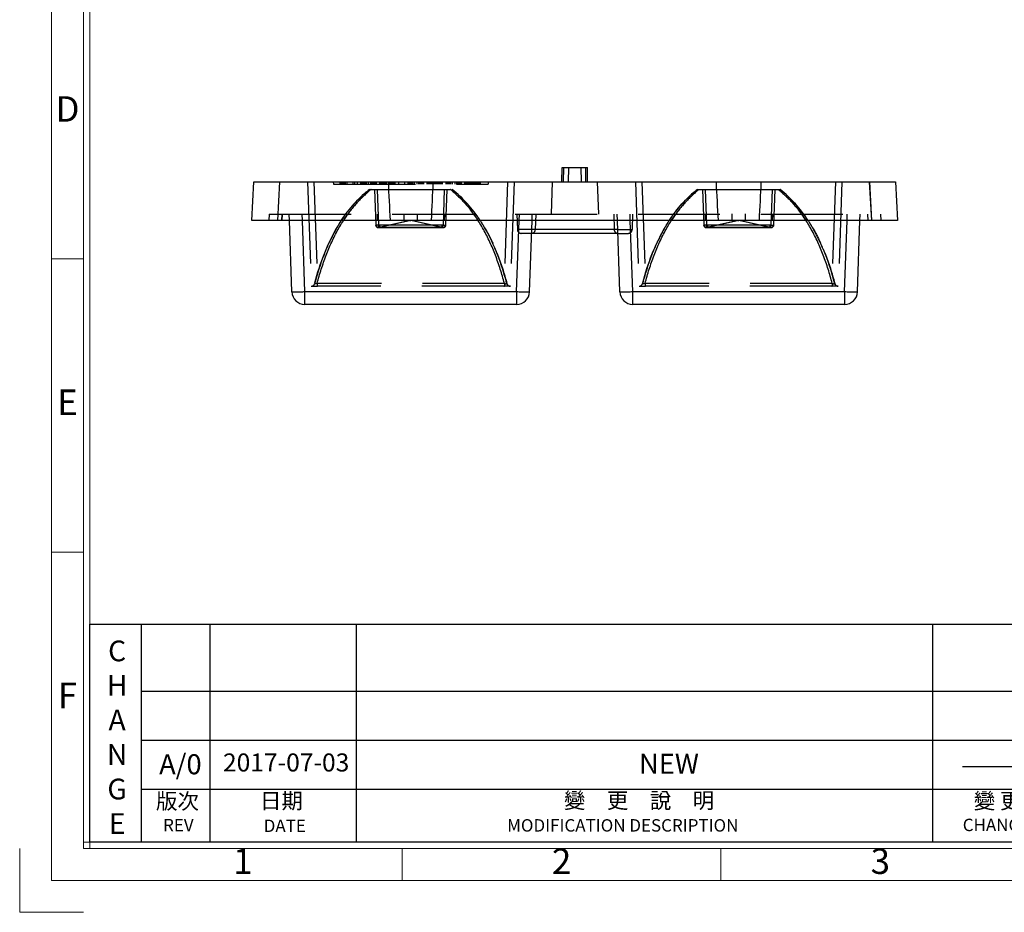
# Model space of a CAD drawing. Units: millimetres. Extents: x 8653 to 8860, y -7396 to -7248.
# Drawn here: x 8653 to 8729, y -7396 to -7327 of the extents above; entities that cross this region are included whole.
import ezdxf
from ezdxf.enums import TextEntityAlignment as Align

# ---------------------------------------------------------------- set-up
doc = ezdxf.new("R2010")
doc.units = ezdxf.units.MM
doc.linetypes.add('HIDDEN', pattern=[9.525, 6.35, -3.175])
doc.layers.add('DEFAULT_2', color=8, linetype='HIDDEN')
doc.layers.add('图层1', color=7, linetype='Continuous')
doc.layers.add('dim', color=82, linetype='Continuous', lineweight=18)
doc.styles.add('ISO Proportional', font='isocp', dxfattribs={"bigfont": 'hztxt.shx'})
doc.styles.add('ROMANS', font='romans.shx', dxfattribs={"bigfont": 'hztxt.shx'})
doc.styles.get("Standard").update_dxf_attribs({"font": 'simsun.ttc'})

# ---------------------------------------------------------------- blocks, each defined once
blk = doc.blocks.new('dggg')
at = {"layer": '图层1'}
for p, q in [((3447.67, -675.7), (3783.54, -675.7)), ((3447.67, -733.4), (3447.67, -675.7)), ((3461.29, -675.7), (3461.29, -733.4)), ((3479.37, -675.7), (3479.37, -733.4)), ((3518.07, -675.7), (3518.07, -733.4)), ((3670.54, -675.7), (3670.54, -733.4)), ((3733.71, -693.54), (3461.29, -693.54)), ((3739.71, -706.49), (3461.29, -706.49)), ((3739.71, -719.44), (3461.29, -719.44)), ((4118.76, -733.4), (3447.67, -733.4)), ((4118.76, -733.4), (3447.67, -733.4))]:
    blk.add_line(p, q, dxfattribs=at)
at = {"layer": '图层1', "ltscale": 0.05}
blk.add_line((3678.48, -713.4), (3696.76, -713.4), dxfattribs=at)
at = {"layer": '图层1'}
for s, insert, char_height, width, attachment_point in [('{\\Fromans|c0;\\C2;C\\Fromans|c134;\\P\\Fromans|c0;H\\Fromans|c134;\\P\\Fromans|c0;A\\Fromans|c134;\\P\\Fromans|c0;N\\Fromans|c134;\\P\\Fromans|c0;G\\Fromans|c134;\\P\\Fromans|c0;E}', (3454.89, -705.64), 5.4796, 15.3429, 5), ('{\\fArial|b0|i0|c0|p32;A/0}', (3466, -710.14), 5.3001, 2.1703, 1), ('2017-07-03', (3482.89, -709.93), 4.77, 37.2773, 1), ('NEW', (3592.92, -710.01), 5.3, 23.3628, 1), ('{\\fPMingLiU|b0|i0|c136|p54;\\C2;變 更}', (3681.44, -720.4), 4.1645, 55.4436, 1)]:
    blk.add_mtext(s, dxfattribs=dict(at, insert=insert, char_height=char_height, width=width, attachment_point=attachment_point))
at = {"layer": '图层1', "color": 6, "char_height": 4.1645, "width": 19.0202, "attachment_point": 1}
for s, insert in [('{\\fPMingLiU|b0|i0|c136|p54;\\C2;版次}', (3465.16, -720.48)), ('{\\fPMingLiU|b0|i0|c136|p54;\\C2;日期}', (3492.67, -720.38))]:
    blk.add_mtext(s, dxfattribs=dict(at, insert=insert))
at = {"layer": '图层1', "attachment_point": 1, "style": 'ROMANS'}
for s, insert, char_height, width in [('{\\fPMingLiU|b0|i0|c136|p54;\\C2;變\u3000更\u3000說\u3000明}', (3573.04, -720.29), 4.1645, 55.4436), ('{\\C2;MODIFICATION DESCRIPTION}', (3558.04, -727.31), 3.2878, 68.9657), ('{\\C2;CHANGE}', (3678.54, -727.19), 3.2878, 68.9657)]:
    blk.add_mtext(s, dxfattribs=dict(at, insert=insert, char_height=char_height, width=width))
at = {"layer": '图层1', "color": 6, "char_height": 3.288, "width": 26.2758, "attachment_point": 1, "style": 'ROMANS'}
for s, insert in [('{\\C2;REV}', (3467.05, -727.24)), ('{\\C2;DATE}', (3493.66, -727.42))]:
    blk.add_mtext(s, dxfattribs=dict(at, insert=insert))
blk = doc.blocks.new('1')
for p, q in [((3445.98, -268.02), (3445.98, -735.09)), ((3447.67, -268.02), (3447.67, -735.09)), ((3445.98, -579.12), (3437.55, -579.12)), ((3445.98, -656.68), (3437.55, -656.68)), ((3445.98, -733.4), (4120.45, -733.4)), ((3429.12, -751.95), (3429.12, -735.09)), ((3445.98, -735.09), (4120.45, -735.09)), ((3530.29, -743.52), (3530.29, -735.09)), ((3614.6, -743.52), (3614.6, -735.09)), ((3429.12, -751.95), (3445.98, -751.95))]:
    blk.add_line(p, q)
blk.add_lwpolyline([(3437.55, -743.52), (4128.88, -743.52), (4128.88, -259.59), (3437.55, -259.59)], close=True)
at = {"style": 'ISO Proportional'}
for s, p in [('D', (3441.77, -540.33)), ('E', (3441.77, -617.9)), ('F', (3441.77, -695.46)), ('1', (3488.14, -739.3)), ('2', (3572.45, -739.3)), ('3', (3656.75, -739.3))]:
    blk.add_text(s, height=6.74, dxfattribs=at).set_placement(p, align=Align.MIDDLE)

msp = doc.modelspace()

# ---------------------------------------------------------------- linework, layer by layer
at = {"color": 7, "linetype": 'Continuous'}
for p, q in [((8694.795, -7339.586), (8694.814, -7338.486)), ((8694.814, -7338.486), (8696.776, -7338.486)), ((8694.929, -7339.586), (8694.94, -7338.486)), ((8696.661, -7339.586), (8696.65, -7338.486)), ((8696.795, -7339.586), (8696.776, -7338.486)), ((8670.795, -7342.586), (8670.952, -7339.586)), ((8670.952, -7339.586), (8720.638, -7339.586)), ((8672.798, -7342.586), (8672.955, -7339.586)), ((8718.635, -7339.586), (8718.792, -7342.586)), ((8720.638, -7339.586), (8720.795, -7342.586)), ((8720.795, -7342.586), (8670.795, -7342.586)), ((8673.893, -7348.121), (8673.7, -7342.586)), ((8674.892, -7348.121), (8674.699, -7342.586)), ((8691.297, -7348.121), (8691.491, -7342.586)), ((8692.297, -7348.121), (8692.49, -7342.586)), ((8699.293, -7348.121), (8699.1, -7342.586)), ((8700.292, -7348.121), (8700.099, -7342.586)), ((8716.697, -7348.121), (8716.891, -7342.586)), ((8717.697, -7348.121), (8717.89, -7342.586)), ((8699.134, -7343.586), (8692.455, -7343.586)), ((8699.124, -7343.297), (8692.465, -7343.297)), ((8674.892, -7349.086), (8674.892, -7348.121)), ((8691.297, -7348.121), (8674.892, -7348.121)), ((8691.297, -7348.121), (8691.297, -7349.086)), ((8716.697, -7348.121), (8700.292, -7348.121)), ((8700.292, -7349.086), (8700.292, -7348.121)), ((8716.697, -7348.121), (8716.697, -7349.086)), ((8691.297, -7349.086), (8674.892, -7349.086)), ((8716.697, -7349.086), (8700.292, -7349.086))]:
    msp.add_line(p, q, dxfattribs=at)
for centre, radius, start, end in [((9350.225, -7307.607), 669.644, 182.737248, 182.994254), ((8015.965, -7307.607), 669.644, 357.005746, 357.262752), ((9375.625, -7307.607), 669.644, 182.737248, 182.994254), ((8041.365, -7307.607), 669.644, 357.005746, 357.262752), ((8674.892, -7348.086), 1, 182, 270), ((8691.297, -7348.086), 1, 270, 358), ((8700.292, -7348.086), 1, 182, 270), ((8716.697, -7348.086), 1, 270, 358)]:
    msp.add_arc(centre, radius, start, end, dxfattribs=at)
for points, knots in [([(8674.892, -7348.121), (8674.827, -7348.124), (8674.7, -7348.128), (8674.515, -7348.132), (8674.344, -7348.135), (8674.195, -7348.136), (8674.086, -7348.135), (8674.014, -7348.134), (8673.972, -7348.132), (8673.94, -7348.13), (8673.915, -7348.128), (8673.902, -7348.126), (8673.893, -7348.123), (8673.893, -7348.121)], [0, 0, 0, 0, 0.194693, 0.381924, 0.554429, 0.705668, 0.829832, 0.880245, 0.922208, 0.955339, 0.979355, 0.994105, 1, 1, 1, 1]), ([(8692.297, -7348.121), (8692.297, -7348.123), (8692.288, -7348.126), (8692.275, -7348.128), (8692.25, -7348.13), (8692.218, -7348.132), (8692.176, -7348.134), (8692.103, -7348.135), (8691.995, -7348.136), (8691.845, -7348.135), (8691.675, -7348.132), (8691.49, -7348.128), (8691.362, -7348.124), (8691.297, -7348.121)], [0, 0, 0, 0, 0.005895, 0.020645, 0.044662, 0.077793, 0.119757, 0.17017, 0.294335, 0.445576, 0.618083, 0.805311, 1, 1, 1, 1]), ([(8700.292, -7348.121), (8700.227, -7348.124), (8700.1, -7348.128), (8699.915, -7348.132), (8699.744, -7348.135), (8699.595, -7348.136), (8699.486, -7348.135), (8699.414, -7348.134), (8699.372, -7348.132), (8699.34, -7348.13), (8699.315, -7348.128), (8699.302, -7348.126), (8699.293, -7348.123), (8699.293, -7348.121)], [0, 0, 0, 0, 0.194693, 0.381924, 0.554429, 0.705668, 0.829832, 0.880245, 0.922208, 0.955339, 0.979355, 0.994105, 1, 1, 1, 1]), ([(8717.697, -7348.121), (8717.697, -7348.123), (8717.688, -7348.126), (8717.675, -7348.128), (8717.65, -7348.13), (8717.618, -7348.132), (8717.576, -7348.134), (8717.503, -7348.135), (8717.395, -7348.136), (8717.245, -7348.135), (8717.075, -7348.132), (8716.89, -7348.128), (8716.762, -7348.124), (8716.697, -7348.121)], [0, 0, 0, 0, 0.005895, 0.020645, 0.044662, 0.077793, 0.119757, 0.17017, 0.294335, 0.445576, 0.618083, 0.805311, 1, 1, 1, 1])]:
    msp.add_open_spline(points, degree=3, knots=knots, dxfattribs=at)
at = {"layer": 'DEFAULT_2', "color": 8, "linetype": 'HIDDEN'}
for p, q in [((8695.314, -7338.486), (8695.295, -7339.586)), ((8696.276, -7338.486), (8696.295, -7339.586)), ((8672.792, -7342.586), (8672.949, -7339.586)), ((8675.095, -7339.586), (8675.378, -7347.686)), ((8675.595, -7339.586), (8675.877, -7347.686)), ((8677.095, -7339.586), (8677.102, -7339.786)), ((8677.628, -7339.786), (8677.628, -7339.586)), ((8677.661, -7339.786), (8677.661, -7339.586)), ((8677.728, -7339.786), (8677.728, -7339.586)), ((8677.828, -7339.786), (8677.828, -7339.586)), ((8677.861, -7339.786), (8677.861, -7339.586)), ((8677.928, -7339.786), (8677.928, -7339.586)), ((8677.995, -7339.786), (8677.995, -7339.586)), ((8678.028, -7339.786), (8678.028, -7339.586)), ((8678.161, -7339.786), (8678.161, -7339.586)), ((8678.595, -7339.586), (8678.595, -7339.786)), ((8678.761, -7339.786), (8678.761, -7339.586)), ((8678.961, -7339.786), (8678.961, -7339.586)), ((8679.228, -7339.786), (8679.228, -7339.586)), ((8679.261, -7339.786), (8679.261, -7339.586)), ((8679.295, -7339.786), (8679.295, -7339.586)), ((8679.361, -7339.786), (8679.361, -7339.586)), ((8679.395, -7339.786), (8679.395, -7339.586)), ((8679.428, -7339.786), (8679.428, -7339.586)), ((8679.461, -7339.786), (8679.461, -7339.586)), ((8679.561, -7339.786), (8679.561, -7339.586)), ((8679.628, -7339.786), (8679.628, -7339.586)), ((8679.661, -7339.786), (8679.661, -7339.586)), ((8679.828, -7339.786), (8679.828, -7339.586)), ((8679.995, -7339.786), (8679.995, -7339.586)), ((8680.028, -7339.786), (8680.028, -7339.586)), ((8680.095, -7339.786), (8680.095, -7339.586)), ((8680.195, -7339.786), (8680.195, -7339.586)), ((8680.228, -7339.786), (8680.228, -7339.586)), ((8680.261, -7339.786), (8680.261, -7339.586)), ((8680.295, -7339.786), (8680.295, -7339.586)), ((8680.361, -7339.786), (8680.361, -7339.586)), ((8680.395, -7339.786), (8680.395, -7339.586)), ((8680.428, -7339.786), (8680.428, -7339.586)), ((8680.695, -7339.786), (8680.695, -7339.586)), ((8680.761, -7339.786), (8680.761, -7339.586)), ((8680.795, -7339.786), (8680.795, -7339.586)), ((8680.861, -7339.786), (8680.861, -7339.586)), ((8680.895, -7339.786), (8680.895, -7339.586)), ((8680.928, -7339.786), (8680.928, -7339.586)), ((8680.961, -7339.786), (8680.961, -7339.586)), ((8680.995, -7339.786), (8680.995, -7339.586)), ((8681.028, -7339.786), (8681.028, -7339.586)), ((8681.061, -7339.786), (8681.061, -7339.586)), ((8681.095, -7339.786), (8681.095, -7339.586)), ((8681.161, -7339.786), (8681.161, -7339.586)), ((8681.195, -7339.786), (8681.195, -7339.586)), ((8681.228, -7339.786), (8681.228, -7339.586)), ((8681.361, -7339.786), (8681.361, -7339.586)), ((8681.395, -7339.786), (8681.395, -7339.586)), ((8681.495, -7339.786), (8681.495, -7339.586)), ((8681.528, -7339.786), (8681.528, -7339.586)), ((8681.595, -7339.786), (8681.595, -7339.586)), ((8681.661, -7339.786), (8681.661, -7339.586)), ((8681.695, -7339.786), (8681.695, -7339.586)), ((8681.728, -7339.786), (8681.728, -7339.586)), ((8681.795, -7339.786), (8681.795, -7339.586)), ((8681.861, -7339.786), (8681.861, -7339.586)), ((8681.895, -7339.786), (8681.895, -7339.586)), ((8682.161, -7339.786), (8682.161, -7339.586)), ((8682.628, -7339.786), (8682.628, -7339.586)), ((8682.895, -7339.786), (8682.895, -7339.586)), ((8682.961, -7339.786), (8682.961, -7339.586)), ((8683.061, -7339.786), (8683.061, -7339.586)), ((8683.095, -7339.786), (8683.095, -7339.586)), ((8683.161, -7339.786), (8683.161, -7339.586)), ((8683.228, -7339.786), (8683.228, -7339.586)), ((8683.261, -7339.786), (8683.261, -7339.586)), ((8683.395, -7339.786), (8683.395, -7339.586)), ((8683.595, -7339.786), (8683.595, -7339.586)), ((8683.728, -7339.786), (8683.728, -7339.586)), ((8683.761, -7339.786), (8683.761, -7339.586)), ((8683.828, -7339.786), (8683.828, -7339.586)), ((8683.861, -7339.786), (8683.861, -7339.586)), ((8683.895, -7339.786), (8683.895, -7339.586)), ((8683.928, -7339.786), (8683.928, -7339.586)), ((8684.028, -7339.786), (8684.028, -7339.586)), ((8684.095, -7339.786), (8684.095, -7339.586)), ((8684.361, -7339.786), (8684.361, -7339.586)), ((8684.395, -7339.786), (8684.395, -7339.586)), ((8684.428, -7339.786), (8684.428, -7339.586)), ((8684.461, -7339.786), (8684.461, -7339.586)), ((8684.495, -7339.786), (8684.495, -7339.586)), ((8684.528, -7339.786), (8684.528, -7339.586)), ((8684.561, -7339.786), (8684.561, -7339.586)), ((8684.595, -7339.786), (8684.595, -7339.586)), ((8684.628, -7339.786), (8684.628, -7339.586)), ((8684.695, -7339.786), (8684.695, -7339.586)), ((8684.728, -7339.786), (8684.728, -7339.586)), ((8684.828, -7339.786), (8684.828, -7339.586)), ((8684.861, -7339.786), (8684.861, -7339.586)), ((8684.895, -7339.786), (8684.895, -7339.586)), ((8684.928, -7339.786), (8684.928, -7339.586)), ((8684.995, -7339.786), (8684.995, -7339.586)), ((8685.028, -7339.786), (8685.028, -7339.586)), ((8685.061, -7339.786), (8685.061, -7339.586)), ((8685.095, -7339.786), (8685.095, -7339.586)), ((8685.195, -7339.786), (8685.195, -7339.586)), ((8685.228, -7339.786), (8685.228, -7339.586)), ((8685.295, -7339.786), (8685.295, -7339.586)), ((8685.361, -7339.786), (8685.361, -7339.586)), ((8685.395, -7339.786), (8685.395, -7339.586)), ((8685.461, -7339.786), (8685.461, -7339.586)), ((8685.495, -7339.786), (8685.495, -7339.586)), ((8685.528, -7339.786), (8685.528, -7339.586)), ((8685.561, -7339.786), (8685.561, -7339.586)), ((8685.828, -7339.786), (8685.828, -7339.586)), ((8685.895, -7339.786), (8685.895, -7339.586)), ((8685.995, -7339.786), (8685.995, -7339.586)), ((8686.028, -7339.786), (8686.028, -7339.586)), ((8686.095, -7339.786), (8686.095, -7339.586)), ((8686.161, -7339.786), (8686.161, -7339.586)), ((8686.195, -7339.786), (8686.195, -7339.586)), ((8686.328, -7339.786), (8686.328, -7339.586)), ((8686.528, -7339.786), (8686.528, -7339.586)), ((8686.661, -7339.786), (8686.661, -7339.586)), ((8686.695, -7339.786), (8686.695, -7339.586)), ((8686.761, -7339.786), (8686.761, -7339.586)), ((8686.795, -7339.786), (8686.795, -7339.586)), ((8686.828, -7339.786), (8686.828, -7339.586)), ((8686.861, -7339.786), (8686.861, -7339.586)), ((8686.961, -7339.786), (8686.961, -7339.586)), ((8687.028, -7339.786), (8687.028, -7339.586)), ((8687.295, -7339.786), (8687.295, -7339.586)), ((8687.328, -7339.786), (8687.328, -7339.586)), ((8687.361, -7339.786), (8687.361, -7339.586)), ((8687.395, -7339.786), (8687.395, -7339.586)), ((8687.428, -7339.786), (8687.428, -7339.586)), ((8687.461, -7339.786), (8687.461, -7339.586)), ((8687.495, -7339.786), (8687.495, -7339.586)), ((8687.528, -7339.786), (8687.528, -7339.586)), ((8687.561, -7339.786), (8687.561, -7339.586)), ((8687.595, -7339.586), (8687.595, -7339.786)), ((8687.628, -7339.786), (8687.628, -7339.586)), ((8687.661, -7339.786), (8687.661, -7339.586)), ((8687.761, -7339.786), (8687.761, -7339.586)), ((8687.795, -7339.786), (8687.795, -7339.586)), ((8687.828, -7339.786), (8687.828, -7339.586)), ((8687.861, -7339.786), (8687.861, -7339.586)), ((8687.928, -7339.786), (8687.928, -7339.586)), ((8687.961, -7339.786), (8687.961, -7339.586)), ((8687.995, -7339.786), (8687.995, -7339.586)), ((8688.028, -7339.786), (8688.028, -7339.586)), ((8688.128, -7339.786), (8688.128, -7339.586)), ((8688.161, -7339.786), (8688.161, -7339.586)), ((8688.228, -7339.786), (8688.228, -7339.586)), ((8688.295, -7339.786), (8688.295, -7339.586)), ((8688.328, -7339.786), (8688.328, -7339.586)), ((8688.395, -7339.786), (8688.395, -7339.586)), ((8688.428, -7339.786), (8688.428, -7339.586)), ((8688.461, -7339.786), (8688.461, -7339.586)), ((8688.495, -7339.786), (8688.495, -7339.586)), ((8689.095, -7339.586), (8689.088, -7339.786)), ((8690.595, -7339.586), (8690.312, -7347.686)), ((8691.095, -7339.586), (8690.812, -7347.686)), ((8694.045, -7339.586), (8693.958, -7342.086)), ((8697.545, -7339.586), (8697.632, -7342.086)), ((8700.495, -7339.586), (8700.778, -7347.686)), ((8700.995, -7339.586), (8701.277, -7347.686)), ((8715.995, -7339.586), (8715.712, -7347.686)), ((8716.495, -7339.586), (8716.212, -7347.686)), ((8718.798, -7342.586), (8718.64, -7339.586)), ((8677.102, -7339.786), (8689.088, -7339.786)), ((8679.895, -7340.186), (8686.295, -7340.186)), ((8680.295, -7340.186), (8680.396, -7342.951)), ((8680.495, -7340.186), (8680.596, -7342.951)), ((8685.695, -7340.186), (8685.594, -7342.951)), ((8685.895, -7340.186), (8685.794, -7342.951)), ((8705.295, -7340.186), (8711.695, -7340.186)), ((8705.695, -7340.186), (8705.796, -7342.951)), ((8705.895, -7340.186), (8705.996, -7342.951)), ((8711.095, -7340.186), (8710.994, -7342.951)), ((8711.295, -7340.186), (8711.194, -7342.951)), ((8672.121, -7342.086), (8672.095, -7342.586)), ((8672.121, -7342.086), (8719.469, -7342.086)), ((8673.12, -7342.086), (8673.093, -7342.586)), ((8673.122, -7342.086), (8673.096, -7342.586)), ((8673.7, -7342.586), (8673.682, -7342.086)), ((8674.699, -7342.586), (8674.682, -7342.086)), ((8680.486, -7342.086), (8680.503, -7342.586)), ((8683.051, -7342.596), (8680.639, -7343.134)), ((8683.095, -7342.596), (8680.683, -7343.134)), ((8682.595, -7342.586), (8682.595, -7342.08)), ((8685.507, -7343.134), (8683.095, -7342.596)), ((8685.551, -7343.134), (8683.138, -7342.596)), ((8683.595, -7342.08), (8683.595, -7342.586)), ((8685.703, -7342.086), (8685.687, -7342.586)), ((8691.312, -7342.086), (8691.355, -7343.297)), ((8691.491, -7342.586), (8691.508, -7342.086)), ((8692.49, -7342.586), (8692.508, -7342.086)), ((8692.777, -7342.086), (8692.735, -7343.297)), ((8698.812, -7342.086), (8698.855, -7343.297)), ((8699.1, -7342.586), (8699.082, -7342.086)), ((8700.099, -7342.586), (8700.082, -7342.086)), ((8700.277, -7342.086), (8700.235, -7343.297)), ((8705.886, -7342.086), (8705.903, -7342.586)), ((8708.451, -7342.596), (8706.039, -7343.134)), ((8708.495, -7342.596), (8706.083, -7343.134)), ((8707.995, -7342.586), (8707.995, -7342.08)), ((8710.907, -7343.134), (8708.495, -7342.596)), ((8710.951, -7343.134), (8708.538, -7342.596)), ((8708.995, -7342.08), (8708.995, -7342.586)), ((8711.103, -7342.086), (8711.087, -7342.586)), ((8716.891, -7342.586), (8716.908, -7342.086)), ((8717.89, -7342.586), (8717.908, -7342.086)), ((8718.467, -7342.086), (8718.493, -7342.586)), ((8718.47, -7342.086), (8718.496, -7342.586)), ((8719.469, -7342.086), (8719.495, -7342.586)), ((8680.557, -7343.14), (8680.586, -7343.143)), ((8680.586, -7343.143), (8680.603, -7343.143)), ((8680.603, -7343.016), (8680.596, -7342.951)), ((8680.609, -7343.067), (8680.603, -7343.016)), ((8680.603, -7343.143), (8680.603, -7343.144)), ((8680.603, -7343.144), (8680.605, -7343.143)), ((8680.618, -7343.141), (8680.618, -7343.142)), ((8680.618, -7343.142), (8680.629, -7343.141)), ((8680.626, -7343.142), (8680.683, -7343.139)), ((8680.683, -7342.946), (8680.683, -7343.139)), ((8685.507, -7342.946), (8680.683, -7342.946)), ((8680.683, -7343.134), (8685.507, -7343.134)), ((8685.507, -7343.139), (8680.683, -7343.139)), ((8685.507, -7342.946), (8685.507, -7343.139)), ((8685.507, -7343.139), (8685.563, -7343.142)), ((8685.56, -7343.141), (8685.572, -7343.142)), ((8685.572, -7343.141), (8685.572, -7343.142)), ((8685.581, -7343.067), (8685.587, -7343.016)), ((8685.586, -7343.144), (8685.585, -7343.143)), ((8685.587, -7343.143), (8685.586, -7343.144)), ((8685.587, -7343.016), (8685.594, -7342.951)), ((8685.604, -7343.143), (8685.587, -7343.143)), ((8692.465, -7343.297), (8691.355, -7343.297)), ((8692.455, -7343.586), (8691.654, -7343.586)), ((8699.124, -7343.297), (8700.235, -7343.297)), ((8699.134, -7343.586), (8699.935, -7343.586)), ((8705.957, -7343.14), (8705.986, -7343.143)), ((8705.986, -7343.143), (8706.003, -7343.143)), ((8706.003, -7343.016), (8705.996, -7342.951)), ((8706.009, -7343.067), (8706.003, -7343.016)), ((8706.003, -7343.144), (8706.005, -7343.143)), ((8706.003, -7343.143), (8706.003, -7343.144)), ((8706.018, -7343.142), (8706.029, -7343.141)), ((8706.018, -7343.141), (8706.018, -7343.142)), ((8706.026, -7343.142), (8706.083, -7343.139)), ((8710.907, -7342.946), (8706.083, -7342.946)), ((8706.083, -7342.946), (8706.083, -7343.139)), ((8706.083, -7343.134), (8710.907, -7343.134)), ((8710.907, -7343.139), (8706.083, -7343.139)), ((8710.907, -7342.946), (8710.907, -7343.139)), ((8710.907, -7343.139), (8710.963, -7343.142)), ((8710.96, -7343.141), (8710.972, -7343.142)), ((8710.972, -7343.141), (8710.972, -7343.142)), ((8710.981, -7343.067), (8710.987, -7343.016)), ((8710.986, -7343.144), (8710.985, -7343.143)), ((8710.987, -7343.143), (8710.986, -7343.144)), ((8710.987, -7343.016), (8710.994, -7342.951)), ((8711.004, -7343.143), (8710.987, -7343.143)), ((8675.846, -7347.463), (8675.846, -7347.686)), ((8690.344, -7347.463), (8675.846, -7347.463)), ((8690.312, -7347.686), (8675.877, -7347.686)), ((8690.344, -7347.463), (8690.344, -7347.686)), ((8715.744, -7347.463), (8701.246, -7347.463)), ((8701.246, -7347.463), (8701.246, -7347.686)), ((8715.712, -7347.686), (8701.277, -7347.686)), ((8715.744, -7347.463), (8715.744, -7347.686))]:
    msp.add_line(p, q, dxfattribs=at)
for centre, radius, start, end in [((8685.888, -7347.773), 9.668, 128.3105, 139.25468), ((8684.701, -7346.041), 7.496, 128.65173, 129.30805), ((8681.489, -7346.041), 7.496, 50.69195, 51.34827), ((8680.301, -7347.773), 9.668, 40.74532, 51.6895), ((8711.288, -7347.773), 9.668, 128.3105, 139.25468), ((8710.101, -7346.041), 7.496, 128.65173, 129.30805), ((8706.889, -7346.041), 7.496, 50.69195, 51.34827), ((8705.701, -7347.773), 9.668, 40.74532, 51.6895), ((8686.553, -7348.351), 10.549, 139.23202, 144.73452), ((8679.636, -7348.351), 10.549, 35.26548, 40.76798), ((8711.953, -7348.351), 10.549, 139.23202, 144.73452), ((8705.036, -7348.351), 10.549, 35.26548, 40.76798), ((8687.935, -7349.301), 12.227, 146.56573, 149.66586), ((8687.234, -7348.842), 11.389, 144.69493, 146.54798), ((8683.095, -7342.791), 0.2, 77.42792, 102.57208), ((8678.955, -7348.842), 11.389, 33.45202, 35.30507), ((8678.255, -7349.301), 12.227, 30.33414, 33.43427), ((8713.335, -7349.301), 12.227, 146.56573, 149.66586), ((8712.634, -7348.842), 11.389, 144.69493, 146.54798), ((8708.495, -7342.791), 0.2, 77.42792, 102.57208), ((8704.355, -7348.842), 11.389, 33.45202, 35.30507), ((8703.655, -7349.301), 12.227, 30.33414, 33.43427), ((8680.596, -7342.939), 0.2, 182.09221, 282.57208), ((8680.596, -7342.944), 0.2, 181.79188, 276.33697), ((8680.586, -7342.945), 0.191, 186.37116, 189.12057), ((8680.59, -7342.947), 0.194, 209.06648, 215.95793), ((8680.596, -7342.938), 0.204, 246.86073, 251.8218), ((8680.597, -7342.934), 0.208, 251.82599, 261.74041), ((8680.597, -7342.939), 0.204, 261.72113, 269.77777), ((8680.683, -7343.734), 0.788, 90.02473, 96.35691), ((8680.597, -7342.951), 0.191, 269.78271, 276.29847), ((8680.747, -7344.011), 0.88, 94.20696, 98.45816), ((8680.748, -7344.022), 0.891, 95.63171, 98.44253), ((8680.75, -7344.031), 0.899, 97.03832, 98.43584), ((8680.668, -7343.252), 0.121, 110.58232, 114.24211), ((8680.745, -7343.99), 0.858, 94.18518, 95.62653), ((8685.507, -7343.734), 0.788, 83.64309, 89.97527), ((8685.443, -7344.011), 0.88, 81.54184, 85.79304), ((8685.444, -7343.99), 0.858, 84.37347, 85.81482), ((8685.441, -7344.022), 0.891, 81.55747, 84.36829), ((8685.44, -7344.031), 0.899, 81.56416, 82.96168), ((8685.594, -7342.939), 0.2, 257.42792, 357.90779), ((8685.522, -7343.252), 0.121, 65.75789, 69.41768), ((8685.594, -7342.944), 0.2, 263.66303, 353.72478), ((8685.593, -7342.951), 0.191, 263.70153, 270.21729), ((8685.593, -7342.939), 0.204, 270.22223, 278.27887), ((8685.592, -7342.934), 0.208, 278.25959, 288.17401), ((8685.594, -7342.938), 0.204, 288.1782, 293.13927), ((8685.599, -7342.947), 0.194, 324.04207, 330.93352), ((8685.603, -7342.945), 0.191, 350.87943, 353.62884), ((8691.654, -7343.286), 0.3, 182, 270), ((8692.435, -7343.286), 0.3, 270, 358), ((8699.154, -7343.286), 0.3, 182, 270), ((8699.935, -7343.286), 0.3, 270, 358), ((8705.996, -7342.939), 0.2, 182.09221, 282.57208), ((8705.996, -7342.944), 0.2, 181.79188, 276.33697), ((8705.986, -7342.945), 0.191, 186.37116, 189.12057), ((8705.99, -7342.947), 0.194, 209.06648, 215.95793), ((8705.996, -7342.938), 0.204, 246.86073, 251.8218), ((8705.997, -7342.934), 0.208, 251.82599, 261.74041), ((8705.997, -7342.939), 0.204, 261.72113, 269.77777), ((8706.083, -7343.734), 0.788, 90.02473, 96.35691), ((8705.997, -7342.951), 0.191, 269.78271, 276.29847), ((8706.147, -7344.011), 0.88, 94.20696, 98.45816), ((8706.148, -7344.022), 0.891, 95.63171, 98.44253), ((8706.15, -7344.031), 0.899, 97.03832, 98.43584), ((8706.068, -7343.252), 0.121, 110.58232, 114.24211), ((8706.145, -7343.99), 0.858, 94.18518, 95.62653), ((8710.907, -7343.734), 0.788, 83.64309, 89.97527), ((8710.843, -7344.011), 0.88, 81.54184, 85.79304), ((8710.844, -7343.99), 0.858, 84.37347, 85.81482), ((8710.841, -7344.022), 0.891, 81.55747, 84.36829), ((8710.84, -7344.031), 0.899, 81.56416, 82.96168), ((8710.994, -7342.939), 0.2, 257.42792, 357.90779), ((8710.922, -7343.252), 0.121, 65.75789, 69.41768), ((8710.994, -7342.944), 0.2, 263.66303, 353.72478), ((8710.993, -7342.951), 0.191, 263.70153, 270.21729), ((8710.993, -7342.939), 0.204, 270.22223, 278.27887), ((8710.992, -7342.934), 0.208, 278.25959, 288.17401), ((8710.994, -7342.938), 0.204, 288.1782, 293.13927), ((8710.999, -7342.947), 0.194, 324.04207, 330.93352), ((8711.003, -7342.945), 0.191, 350.87943, 353.62884), ((8691.448, -7351.104), 16.179, 155.32787, 158.40367), ((8674.741, -7351.104), 16.179, 21.59633, 24.67213), ((8716.848, -7351.104), 16.179, 155.32787, 158.40367), ((8700.141, -7351.104), 16.179, 21.59633, 24.67213), ((8699.582, -7353.789), 24.751, 165.05448, 165.1927), ((8666.608, -7353.789), 24.751, 14.8073, 14.94552), ((8724.982, -7353.789), 24.751, 165.05448, 165.1927), ((8692.008, -7353.789), 24.751, 14.8073, 14.94552), ((8675.363, -7347.386), 0.3, 273.04034, 345.19259), ((8675.877, -7338.251), 9.435, 269.81326, 270.00303), ((8675.877, -7338.258), 9.428, 269.81316, 270.00299), ((8690.313, -7338.251), 9.435, 269.99697, 270.18675), ((8690.313, -7338.258), 9.428, 269.99701, 270.18684), ((8690.827, -7347.386), 0.3, 194.80741, 266.95971), ((8700.763, -7347.386), 0.3, 273.04034, 345.19259), ((8701.277, -7338.251), 9.435, 269.81326, 270.00303), ((8701.277, -7338.258), 9.428, 269.81316, 270.00299), ((8715.713, -7338.251), 9.435, 269.99697, 270.18675), ((8715.713, -7338.258), 9.428, 269.99701, 270.18684), ((8716.227, -7347.386), 0.3, 194.80741, 266.95966)]:
    msp.add_arc(centre, radius, start, end, dxfattribs=at)
for points, knots in [([(8675.846, -7347.463), (8676.04, -7346.724), (8676.487, -7345.287), (8677.399, -7343.285), (8678.38, -7341.814), (8679.178, -7340.938), (8679.651, -7340.493), (8679.895, -7340.285), (8680.019, -7340.187)], [0, 0, 0, 0, 0.268921, 0.528028, 0.771596, 0.88744, 0.944241, 1, 1, 1, 1]), ([(8679.952, -7340.241), (8679.562, -7340.56), (8678.817, -7341.282), (8678.194, -7342.11), (8677.906, -7342.553)], [0, 0, 0, 0, 0.488289, 1, 1, 1, 1]), ([(8690.343, -7347.463), (8690.15, -7346.724), (8689.703, -7345.287), (8688.791, -7343.285), (8687.81, -7341.814), (8687.012, -7340.938), (8686.538, -7340.493), (8686.295, -7340.285), (8686.171, -7340.187)], [0, 0, 0, 0, 0.268921, 0.528028, 0.771596, 0.88744, 0.944241, 1, 1, 1, 1]), ([(8686.238, -7340.241), (8686.628, -7340.56), (8687.372, -7341.282), (8687.995, -7342.11), (8688.283, -7342.553)], [0, 0, 0, 0, 0.488289, 1, 1, 1, 1]), ([(8701.246, -7347.463), (8701.44, -7346.724), (8701.887, -7345.287), (8702.799, -7343.285), (8703.78, -7341.814), (8704.578, -7340.938), (8705.051, -7340.493), (8705.295, -7340.285), (8705.419, -7340.187)], [0, 0, 0, 0, 0.268921, 0.528028, 0.771596, 0.88744, 0.944241, 1, 1, 1, 1]), ([(8705.352, -7340.241), (8704.962, -7340.56), (8704.217, -7341.282), (8703.594, -7342.11), (8703.306, -7342.553)], [0, 0, 0, 0, 0.488289, 1, 1, 1, 1]), ([(8715.743, -7347.463), (8715.55, -7346.724), (8715.103, -7345.287), (8714.191, -7343.285), (8713.21, -7341.814), (8712.412, -7340.938), (8711.938, -7340.493), (8711.695, -7340.285), (8711.571, -7340.187)], [0, 0, 0, 0, 0.268921, 0.528028, 0.771596, 0.88744, 0.944241, 1, 1, 1, 1]), ([(8711.638, -7340.241), (8712.028, -7340.56), (8712.772, -7341.282), (8713.395, -7342.11), (8713.683, -7342.553)], [0, 0, 0, 0, 0.488289, 1, 1, 1, 1]), ([(8675.668, -7347.405), (8676.063, -7345.925), (8676.681, -7344.251), (8677.6, -7342.763), (8677.732, -7342.564)], [0, 0, 0, 0, 0.863454, 1, 1, 1, 1]), ([(8690.522, -7347.405), (8690.126, -7345.925), (8689.508, -7344.251), (8688.59, -7342.763), (8688.458, -7342.564)], [0, 0, 0, 0, 0.863454, 1, 1, 1, 1]), ([(8701.068, -7347.405), (8701.463, -7345.925), (8702.081, -7344.251), (8703, -7342.763), (8703.132, -7342.564)], [0, 0, 0, 0, 0.863454, 1, 1, 1, 1]), ([(8715.922, -7347.405), (8715.526, -7345.925), (8714.908, -7344.251), (8713.99, -7342.763), (8713.858, -7342.564)], [0, 0, 0, 0, 0.863454, 1, 1, 1, 1]), ([(8677.382, -7343.126), (8677.373, -7343.142), (8677.142, -7343.538), (8676.931, -7343.948), (8676.746, -7344.351)], [0, 0, 0, 0, 0.03983, 1, 1, 1, 1]), ([(8680.396, -7342.95), (8680.397, -7343.002), (8680.446, -7343.108), (8680.555, -7343.145), (8680.607, -7343.143)], [0, 0, 0, 0, 0.500303, 1, 1, 1, 1]), ([(8680.596, -7342.951), (8680.57, -7342.952), (8680.533, -7342.953), (8680.486, -7342.954), (8680.456, -7342.954), (8680.432, -7342.954), (8680.413, -7342.954), (8680.404, -7342.952), (8680.396, -7342.952), (8680.396, -7342.951)], [0, 0, 0, 0, 0.38149, 0.554648, 0.705894, 0.830037, 0.922233, 0.97938, 1, 1, 1, 1]), ([(8680.618, -7343.142), (8680.617, -7343.141), (8680.617, -7343.136), (8680.615, -7343.125), (8680.614, -7343.108), (8680.609, -7343.074), (8680.603, -7343.021), (8680.598, -7342.975), (8680.596, -7342.951)], [0, 0, 0, 0, 0.020867, 0.0781, 0.169999, 0.293569, 0.617143, 1, 1, 1, 1]), ([(8680.613, -7343.104), (8680.613, -7343.102), (8680.611, -7343.089), (8680.61, -7343.077), (8680.609, -7343.067)], [0, 0, 0, 0, 0.22286, 1, 1, 1, 1]), ([(8680.617, -7343.133), (8680.617, -7343.129), (8680.615, -7343.119), (8680.614, -7343.11), (8680.613, -7343.104)], [0, 0, 0, 0, 0.422002, 1, 1, 1, 1]), ([(8685.572, -7343.142), (8685.572, -7343.141), (8685.572, -7343.136), (8685.574, -7343.125), (8685.576, -7343.108), (8685.58, -7343.074), (8685.586, -7343.021), (8685.591, -7342.975), (8685.594, -7342.951)], [0, 0, 0, 0, 0.020867, 0.0781, 0.169999, 0.293569, 0.617143, 1, 1, 1, 1]), ([(8685.572, -7343.133), (8685.572, -7343.129), (8685.574, -7343.119), (8685.576, -7343.11), (8685.577, -7343.104)], [0, 0, 0, 0, 0.422002, 1, 1, 1, 1]), ([(8685.577, -7343.104), (8685.577, -7343.102), (8685.579, -7343.089), (8685.58, -7343.077), (8685.581, -7343.067)], [0, 0, 0, 0, 0.22286, 1, 1, 1, 1]), ([(8685.794, -7342.95), (8685.792, -7343.002), (8685.744, -7343.108), (8685.634, -7343.145), (8685.583, -7343.143)], [0, 0, 0, 0, 0.500303, 1, 1, 1, 1]), ([(8685.594, -7342.951), (8685.619, -7342.952), (8685.656, -7342.953), (8685.703, -7342.954), (8685.734, -7342.954), (8685.758, -7342.954), (8685.777, -7342.954), (8685.786, -7342.952), (8685.794, -7342.952), (8685.794, -7342.951)], [0, 0, 0, 0, 0.38149, 0.554648, 0.705894, 0.830037, 0.922233, 0.97938, 1, 1, 1, 1]), ([(8685.718, -7343.1), (8685.71, -7343.107), (8685.676, -7343.13), (8685.634, -7343.142), (8685.604, -7343.143)], [0, 0, 0, 0, 0.252888, 1, 1, 1, 1]), ([(8688.807, -7343.126), (8688.816, -7343.142), (8689.048, -7343.538), (8689.258, -7343.948), (8689.444, -7344.351)], [0, 0, 0, 0, 0.03983, 1, 1, 1, 1]), ([(8702.782, -7343.126), (8702.773, -7343.142), (8702.542, -7343.538), (8702.331, -7343.948), (8702.146, -7344.351)], [0, 0, 0, 0, 0.03983, 1, 1, 1, 1]), ([(8705.796, -7342.95), (8705.797, -7343.002), (8705.846, -7343.108), (8705.955, -7343.145), (8706.007, -7343.143)], [0, 0, 0, 0, 0.500303, 1, 1, 1, 1]), ([(8705.996, -7342.951), (8705.97, -7342.952), (8705.933, -7342.953), (8705.886, -7342.954), (8705.856, -7342.954), (8705.832, -7342.954), (8705.813, -7342.954), (8705.804, -7342.952), (8705.796, -7342.952), (8705.796, -7342.951)], [0, 0, 0, 0, 0.38149, 0.554648, 0.705894, 0.830037, 0.922233, 0.97938, 1, 1, 1, 1]), ([(8706.018, -7343.142), (8706.017, -7343.141), (8706.017, -7343.136), (8706.015, -7343.125), (8706.014, -7343.108), (8706.009, -7343.074), (8706.003, -7343.021), (8705.998, -7342.975), (8705.996, -7342.951)], [0, 0, 0, 0, 0.020867, 0.0781, 0.169999, 0.293569, 0.617143, 1, 1, 1, 1]), ([(8706.013, -7343.104), (8706.013, -7343.102), (8706.011, -7343.089), (8706.01, -7343.077), (8706.009, -7343.067)], [0, 0, 0, 0, 0.22286, 1, 1, 1, 1]), ([(8706.017, -7343.133), (8706.017, -7343.129), (8706.015, -7343.119), (8706.014, -7343.11), (8706.013, -7343.104)], [0, 0, 0, 0, 0.422002, 1, 1, 1, 1]), ([(8710.972, -7343.142), (8710.972, -7343.141), (8710.972, -7343.136), (8710.974, -7343.125), (8710.976, -7343.108), (8710.98, -7343.074), (8710.986, -7343.021), (8710.991, -7342.975), (8710.994, -7342.951)], [0, 0, 0, 0, 0.020867, 0.0781, 0.169999, 0.293569, 0.617143, 1, 1, 1, 1]), ([(8710.972, -7343.133), (8710.972, -7343.129), (8710.974, -7343.119), (8710.976, -7343.11), (8710.977, -7343.104)], [0, 0, 0, 0, 0.422002, 1, 1, 1, 1]), ([(8710.977, -7343.104), (8710.977, -7343.102), (8710.979, -7343.089), (8710.98, -7343.077), (8710.981, -7343.067)], [0, 0, 0, 0, 0.22286, 1, 1, 1, 1]), ([(8711.194, -7342.95), (8711.192, -7343.002), (8711.144, -7343.108), (8711.034, -7343.145), (8710.983, -7343.143)], [0, 0, 0, 0, 0.500303, 1, 1, 1, 1]), ([(8710.994, -7342.951), (8711.019, -7342.952), (8711.056, -7342.953), (8711.103, -7342.954), (8711.134, -7342.954), (8711.158, -7342.954), (8711.177, -7342.954), (8711.186, -7342.952), (8711.194, -7342.952), (8711.194, -7342.951)], [0, 0, 0, 0, 0.38149, 0.554648, 0.705894, 0.830037, 0.922233, 0.97938, 1, 1, 1, 1]), ([(8711.118, -7343.1), (8711.11, -7343.107), (8711.076, -7343.13), (8711.034, -7343.142), (8711.004, -7343.143)], [0, 0, 0, 0, 0.252888, 1, 1, 1, 1]), ([(8714.207, -7343.126), (8714.216, -7343.142), (8714.448, -7343.538), (8714.658, -7343.948), (8714.844, -7344.351)], [0, 0, 0, 0, 0.03983, 1, 1, 1, 1]), ([(8675.379, -7347.686), (8675.393, -7347.685), (8675.441, -7347.685), (8675.539, -7347.684), (8675.681, -7347.685), (8675.788, -7347.686), (8675.846, -7347.686)], [0, 0, 0, 0, 0.092446, 0.310826, 0.627002, 1, 1, 1, 1]), ([(8675.846, -7347.463), (8675.821, -7347.471), (8675.784, -7347.481), (8675.735, -7347.489), (8675.704, -7347.491), (8675.679, -7347.49), (8675.662, -7347.485), (8675.652, -7347.475), (8675.652, -7347.467), (8675.653, -7347.463)], [0, 0, 0, 0, 0.373508, 0.54548, 0.694117, 0.811471, 0.892728, 0.947959, 1, 1, 1, 1]), ([(8690.811, -7347.686), (8690.797, -7347.685), (8690.748, -7347.686), (8690.65, -7347.684), (8690.509, -7347.685), (8690.402, -7347.686), (8690.343, -7347.686)], [0, 0, 0, 0, 0.092447, 0.310824, 0.626998, 1, 1, 1, 1]), ([(8690.344, -7347.463), (8690.369, -7347.471), (8690.406, -7347.481), (8690.455, -7347.489), (8690.486, -7347.491), (8690.51, -7347.49), (8690.528, -7347.485), (8690.538, -7347.475), (8690.538, -7347.467), (8690.537, -7347.463)], [0, 0, 0, 0, 0.373508, 0.54548, 0.694117, 0.811471, 0.892728, 0.947959, 1, 1, 1, 1]), ([(8700.779, -7347.686), (8700.793, -7347.685), (8700.841, -7347.685), (8700.939, -7347.684), (8701.081, -7347.685), (8701.188, -7347.686), (8701.246, -7347.686)], [0, 0, 0, 0, 0.092446, 0.310826, 0.627002, 1, 1, 1, 1]), ([(8701.246, -7347.463), (8701.221, -7347.471), (8701.184, -7347.481), (8701.135, -7347.489), (8701.104, -7347.491), (8701.079, -7347.49), (8701.062, -7347.485), (8701.052, -7347.475), (8701.052, -7347.467), (8701.053, -7347.463)], [0, 0, 0, 0, 0.373508, 0.54548, 0.694117, 0.811471, 0.892728, 0.947959, 1, 1, 1, 1]), ([(8716.211, -7347.686), (8716.197, -7347.685), (8716.148, -7347.686), (8716.05, -7347.684), (8715.909, -7347.685), (8715.802, -7347.686), (8715.743, -7347.686)], [0, 0, 0, 0, 0.092447, 0.310824, 0.626998, 1, 1, 1, 1]), ([(8715.744, -7347.463), (8715.769, -7347.471), (8715.806, -7347.481), (8715.855, -7347.489), (8715.886, -7347.491), (8715.91, -7347.49), (8715.928, -7347.485), (8715.938, -7347.475), (8715.938, -7347.467), (8715.937, -7347.463)], [0, 0, 0, 0, 0.373508, 0.54548, 0.694117, 0.811471, 0.892728, 0.947959, 1, 1, 1, 1])]:
    msp.add_open_spline(points, degree=3, knots=knots, dxfattribs=at)
for points in [[(8677.732, -7342.564), (8678.314, -7341.684), (8679.017, -7340.879), (8679.895, -7340.186)], [(8688.458, -7342.564), (8687.876, -7341.684), (8687.173, -7340.879), (8686.295, -7340.186)], [(8703.132, -7342.564), (8703.714, -7341.684), (8704.417, -7340.879), (8705.295, -7340.186)], [(8713.858, -7342.564), (8713.276, -7341.684), (8712.573, -7340.879), (8711.695, -7340.186)], [(8683.051, -7342.596), (8683.065, -7342.593), (8683.081, -7342.593), (8683.095, -7342.596)], [(8683.138, -7342.596), (8683.124, -7342.593), (8683.109, -7342.593), (8683.095, -7342.596)], [(8708.451, -7342.596), (8708.465, -7342.593), (8708.481, -7342.593), (8708.495, -7342.596)], [(8708.538, -7342.596), (8708.524, -7342.593), (8708.509, -7342.593), (8708.495, -7342.596)], [(8680.396, -7342.951), (8680.397, -7342.982), (8680.406, -7343.014), (8680.421, -7343.041)], [(8680.416, -7343.032), (8680.406, -7343.011), (8680.399, -7342.989), (8680.397, -7342.966)], [(8680.501, -7343.119), (8680.472, -7343.104), (8680.447, -7343.081), (8680.429, -7343.054)], [(8680.606, -7343.143), (8680.609, -7343.142), (8680.613, -7343.141), (8680.616, -7343.138)], [(8680.616, -7343.138), (8680.617, -7343.137), (8680.617, -7343.135), (8680.617, -7343.133)], [(8680.618, -7343.141), (8680.625, -7343.138), (8680.632, -7343.136), (8680.639, -7343.134)], [(8680.639, -7343.134), (8680.634, -7343.135), (8680.629, -7343.137), (8680.625, -7343.138)], [(8685.572, -7343.141), (8685.565, -7343.138), (8685.558, -7343.136), (8685.551, -7343.134)], [(8685.551, -7343.134), (8685.555, -7343.135), (8685.56, -7343.137), (8685.565, -7343.138)], [(8685.574, -7343.138), (8685.573, -7343.137), (8685.572, -7343.135), (8685.572, -7343.133)], [(8685.584, -7343.143), (8685.58, -7343.142), (8685.576, -7343.141), (8685.574, -7343.138)], [(8685.689, -7343.119), (8685.717, -7343.104), (8685.743, -7343.081), (8685.76, -7343.054)], [(8685.756, -7343.061), (8685.746, -7343.075), (8685.733, -7343.089), (8685.718, -7343.1)], [(8685.794, -7342.951), (8685.793, -7342.982), (8685.784, -7343.014), (8685.769, -7343.041)], [(8685.773, -7343.032), (8685.783, -7343.011), (8685.79, -7342.989), (8685.793, -7342.966)], [(8705.796, -7342.951), (8705.797, -7342.982), (8705.806, -7343.014), (8705.821, -7343.041)], [(8705.816, -7343.032), (8705.806, -7343.011), (8705.799, -7342.989), (8705.797, -7342.966)], [(8705.901, -7343.119), (8705.872, -7343.104), (8705.847, -7343.081), (8705.829, -7343.054)], [(8706.006, -7343.143), (8706.009, -7343.142), (8706.013, -7343.141), (8706.016, -7343.138)], [(8706.016, -7343.138), (8706.017, -7343.137), (8706.017, -7343.135), (8706.017, -7343.133)], [(8706.018, -7343.141), (8706.025, -7343.138), (8706.032, -7343.136), (8706.039, -7343.134)], [(8706.039, -7343.134), (8706.034, -7343.135), (8706.029, -7343.137), (8706.025, -7343.138)], [(8710.972, -7343.141), (8710.965, -7343.138), (8710.958, -7343.136), (8710.951, -7343.134)], [(8710.951, -7343.134), (8710.955, -7343.135), (8710.96, -7343.137), (8710.965, -7343.138)], [(8710.974, -7343.138), (8710.973, -7343.137), (8710.972, -7343.135), (8710.972, -7343.133)], [(8710.984, -7343.143), (8710.98, -7343.142), (8710.976, -7343.141), (8710.974, -7343.138)], [(8711.089, -7343.119), (8711.117, -7343.104), (8711.143, -7343.081), (8711.16, -7343.054)], [(8711.156, -7343.061), (8711.146, -7343.075), (8711.133, -7343.089), (8711.118, -7343.1)], [(8711.194, -7342.951), (8711.193, -7342.982), (8711.184, -7343.014), (8711.169, -7343.041)], [(8711.173, -7343.032), (8711.183, -7343.011), (8711.19, -7342.989), (8711.193, -7342.966)], [(8676.405, -7345.149), (8676.107, -7345.901), (8675.86, -7346.677), (8675.653, -7347.463)], [(8689.785, -7345.149), (8690.083, -7345.901), (8690.329, -7346.677), (8690.537, -7347.463)], [(8701.805, -7345.149), (8701.507, -7345.901), (8701.26, -7346.677), (8701.053, -7347.463)], [(8715.185, -7345.149), (8715.483, -7345.901), (8715.729, -7346.677), (8715.937, -7347.463)]]:
    msp.add_open_spline(points, degree=3, dxfattribs=at)

# ---------------------------------------------------------------- block references
at = {"layer": 'dim', "color": 0, "xscale": 0.292864000000236, "yscale": 0.292864000000236, "zscale": 0.2928640000000001}
for name in ['1', 'dggg']:
    msp.add_blockref(name, (7648.537, -7175.961), dxfattribs=at)

doc.saveas('drawing.dxf')
